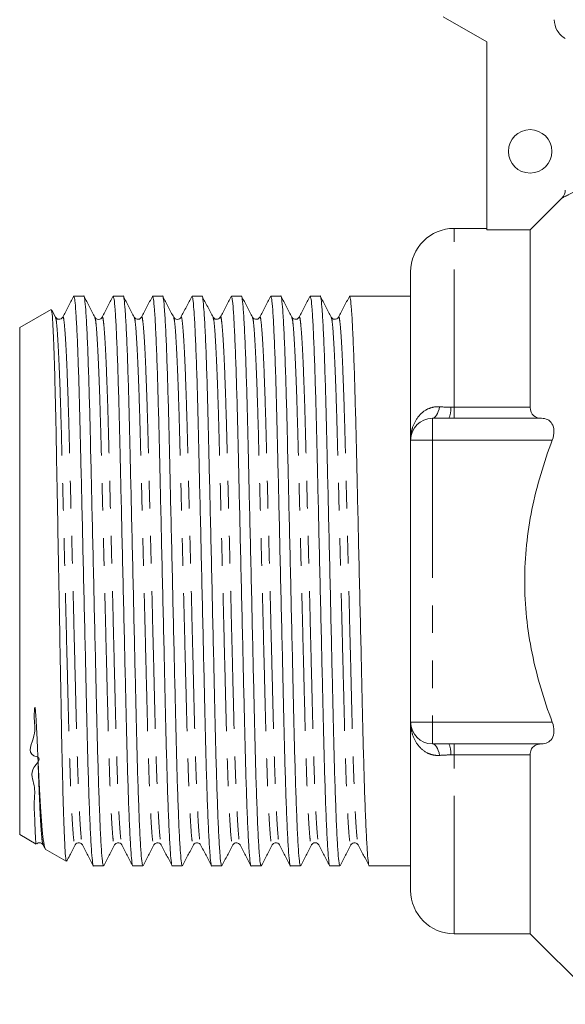
# Model space of a CAD drawing. Units: millimetres. Extents: x 139 to 268, y 91 to 260.
# Drawn here: x 205 to 230, y 179 to 224 of the extents above; entities that cross this region are included whole.
import ezdxf

# ---------------------------------------------------------------- set-up
doc = ezdxf.new("R2010")
doc.units = ezdxf.units.MM
doc.linetypes.add('PHANTOM', pattern=[12.7, 6.35, -1.27, 1.27, -1.27, 1.27, -1.27])

msp = doc.modelspace()

# ---------------------------------------------------------------- linework, layer by layer
at = {"color": 7, "linetype": 'Continuous', "lineweight": 15}
for p, q in [((224.109, 224.59), (226.109, 223.435)), ((226.109, 223.435), (226.109, 214.77)), ((226.109, 214.84), (224.609, 214.84)), ((228.109, 214.77), (226.109, 214.77)), ((228.109, 206.597), (228.109, 214.77)), ((222.609, 205.09), (222.609, 212.84)), ((207.109, 211.715), (207.091, 211.704)), ((207.096, 211.696), (207.109, 211.707)), ((207.561, 211.715), (207.109, 211.715)), ((207.109, 211.715), (207.109, 211.707)), ((209.375, 211.715), (208.914, 211.715)), ((211.189, 211.715), (210.728, 211.715)), ((213.003, 211.715), (212.542, 211.715)), ((214.817, 211.715), (214.356, 211.715)), ((216.631, 211.715), (216.17, 211.715)), ((218.445, 211.715), (217.984, 211.715)), ((220.259, 211.715), (219.798, 211.715)), ((221.612, 211.715), (220.935, 211.715)), ((222.609, 211.715), (221.612, 211.715)), ((206.057, 211.107), (204.609, 210.271)), ((206.257, 210.744), (206.086, 211.073)), ((208.07, 210.721), (208.072, 210.716)), ((209.884, 210.721), (209.886, 210.716)), ((215.326, 210.721), (215.328, 210.716)), ((204.609, 210.271), (204.609, 186.908)), ((223.609, 206.09), (224.376, 206.09)), ((228.635, 206.09), (224.609, 206.09)), ((222.609, 192.09), (222.609, 205.09)), ((222.609, 184.34), (222.609, 192.09)), ((224.376, 191.09), (223.609, 191.09)), ((224.609, 191.09), (228.635, 191.09)), ((228.109, 182.34), (228.109, 190.583)), ((204.609, 186.908), (205.361, 186.474)), ((218.047, 186.458), (218.049, 186.464)), ((219.861, 186.459), (219.863, 186.464)), ((205.683, 186.435), (205.768, 186.271)), ((205.78, 186.232), (206.741, 185.678)), ((208.007, 185.465), (208.468, 185.465)), ((209.821, 185.465), (210.282, 185.465)), ((211.635, 185.465), (212.096, 185.465)), ((213.449, 185.465), (213.91, 185.465)), ((215.263, 185.465), (215.724, 185.465)), ((217.077, 185.465), (217.538, 185.465)), ((218.891, 185.465), (219.352, 185.465)), ((220.705, 185.465), (222.609, 185.465)), ((224.609, 182.34), (228.109, 182.34)), ((228.109, 182.34), (231.359, 179.09))]:
    msp.add_line(p, q, dxfattribs=at)
at = {"color": 8, "linetype": 'PHANTOM', "lineweight": 0}
for p, q in [((224.609, 206.597), (224.609, 214.84)), ((224.609, 206.09), (224.609, 206.597)), ((224.609, 206.597), (228.109, 206.597)), ((223.609, 206.09), (223.609, 205.09)), ((222.609, 205.09), (223.609, 205.09)), ((229.129, 205.09), (223.609, 205.09)), ((223.609, 205.09), (223.609, 192.09)), ((222.609, 192.09), (223.609, 192.09)), ((223.609, 191.09), (223.609, 192.09)), ((223.609, 192.09), (229.129, 192.09)), ((224.609, 190.583), (224.609, 191.09)), ((228.109, 190.583), (224.609, 190.583)), ((224.609, 182.34), (224.609, 190.583))]:
    msp.add_line(p, q, dxfattribs=at)
at = {"color": 8, "linetype": 'PHANTOM', "lineweight": 0, "flags": 128}
for points in [[(223.609, 206.09), (223.66, 206.099), (223.71, 206.126), (223.758, 206.171), (223.804, 206.233), (223.846, 206.31), (223.883, 206.402), (223.916, 206.506), (223.943, 206.621)], [(223.943, 190.559), (223.916, 190.674), (223.883, 190.778), (223.846, 190.87), (223.804, 190.947), (223.758, 191.009), (223.71, 191.053), (223.66, 191.081), (223.609, 191.09)]]:
    msp.add_lwpolyline(points, dxfattribs=at)
at = {"color": 7, "linetype": 'Continuous', "lineweight": 15}
msp.add_circle((228.109, 218.39), 1, dxfattribs=at)
for centre, radius, start, end in [((224.609, 212.84), 2, 90, 180), ((223.609, 205.09), 1, 90, 180), ((223.609, 192.09), 1, 180, 270), ((224.609, 184.34), 2, 180, 270)]:
    msp.add_arc(centre, radius, start, end, dxfattribs=at)
at = {"color": 8, "linetype": 'PHANTOM', "lineweight": 0}
for centre, start, end in [((223.301, 206.514), 338.4623, 4.1702), ((223.301, 190.665), 355.8298, 21.5377)]:
    msp.add_arc(centre, 1.156, start, end, dxfattribs=at)
at = {"color": 7, "linetype": 'Continuous', "lineweight": 15}
msp.add_ellipse((220.935, 198.59), major_axis=(548.195, 0), ratio=0.023942, start_param=1.570796, end_param=1.57203, dxfattribs=at)
for points, knots in [([(229.729, 223.59), (229.575, 223.677), (229.448, 223.803), (229.27, 224.107), (229.223, 224.282), (229.223, 224.456)], [0, 0, 0, 0, 0.5, 0.5, 1, 1, 1, 1]), ([(207.09, 211.705), (207.006, 211.545), (206.84, 211.225), (206.673, 210.905), (206.59, 210.745)], [0, 0, 0, 0, 0.50002, 1, 1, 1, 1]), ([(207.109, 211.707), (207.123, 211.657), (207.15, 211.556), (207.194, 211.039), (207.239, 210.25), (207.286, 209.183), (207.331, 207.863), (207.375, 206.327), (207.415, 204.599), (207.458, 202.72), (207.505, 200.703), (207.553, 198.606), (207.602, 196.509), (207.648, 194.491), (207.691, 192.61), (207.731, 190.879), (207.776, 189.315), (207.823, 187.95), (207.872, 186.848), (207.92, 186.04), (207.965, 185.595), (207.993, 185.415), (208.007, 185.466), (208.007, 185.466)], [0, 0, 0, 0, 0.047151, 0.095517, 0.144585, 0.193795, 0.242577, 0.292785, 0.341588, 0.391313, 0.442299, 0.493941, 0.545583, 0.596569, 0.646294, 0.695097, 0.745305, 0.79658, 0.848296, 0.899791, 0.95042, 0.999604, 1, 1, 1, 1]), ([(208.468, 185.466), (208.454, 185.495), (208.426, 185.553), (208.381, 186.041), (208.333, 186.831), (208.285, 187.932), (208.237, 189.291), (208.193, 190.853), (208.153, 192.581), (208.109, 194.46), (208.063, 196.477), (208.015, 198.574), (207.966, 200.67), (207.92, 202.689), (207.876, 204.57), (207.836, 206.301), (207.792, 207.865), (207.745, 209.23), (207.696, 210.331), (207.648, 211.14), (207.602, 211.585), (207.575, 211.765), (207.561, 211.714), (207.561, 211.714)], [0, 0, 0, 0, 0.04824, 0.098303, 0.149221, 0.200358, 0.251059, 0.300705, 0.348961, 0.398129, 0.448544, 0.499608, 0.550672, 0.601087, 0.650255, 0.698511, 0.748157, 0.798858, 0.849995, 0.900913, 0.950976, 0.999608, 1, 1, 1, 1]), ([(208.071, 210.744), (207.988, 210.904), (207.821, 211.224), (207.655, 211.544), (207.571, 211.704)], [0, 0, 0, 0, 0.499979, 1, 1, 1, 1]), ([(208.904, 211.705), (208.82, 211.545), (208.654, 211.225), (208.487, 210.905), (208.404, 210.745)], [0, 0, 0, 0, 0.500021, 1, 1, 1, 1]), ([(208.914, 211.714), (208.928, 211.685), (208.955, 211.627), (209.001, 211.139), (209.049, 210.349), (209.097, 209.248), (209.144, 207.888), (209.189, 206.327), (209.229, 204.599), (209.272, 202.72), (209.319, 200.703), (209.367, 198.606), (209.416, 196.509), (209.462, 194.491), (209.505, 192.61), (209.545, 190.879), (209.59, 189.315), (209.637, 187.95), (209.686, 186.848), (209.734, 186.04), (209.779, 185.595), (209.807, 185.415), (209.821, 185.466), (209.821, 185.466)], [0, 0, 0, 0, 0.04824, 0.098303, 0.149221, 0.200358, 0.251059, 0.300705, 0.348961, 0.398129, 0.448544, 0.499608, 0.550672, 0.601087, 0.650255, 0.698511, 0.748157, 0.798858, 0.849995, 0.900913, 0.950976, 0.999608, 1, 1, 1, 1]), ([(210.282, 185.466), (210.268, 185.495), (210.24, 185.553), (210.195, 186.041), (210.147, 186.831), (210.099, 187.932), (210.051, 189.291), (210.007, 190.853), (209.967, 192.581), (209.923, 194.46), (209.877, 196.477), (209.829, 198.574), (209.78, 200.67), (209.734, 202.689), (209.69, 204.57), (209.65, 206.301), (209.606, 207.865), (209.559, 209.23), (209.51, 210.331), (209.462, 211.14), (209.416, 211.585), (209.389, 211.765), (209.375, 211.714), (209.375, 211.714)], [0, 0, 0, 0, 0.04824, 0.098303, 0.149221, 0.200358, 0.251059, 0.300705, 0.348961, 0.398129, 0.448544, 0.499608, 0.550672, 0.601087, 0.650255, 0.698511, 0.748157, 0.798858, 0.849995, 0.900913, 0.950976, 0.999608, 1, 1, 1, 1]), ([(209.885, 210.744), (209.802, 210.904), (209.635, 211.224), (209.469, 211.544), (209.385, 211.704)], [0, 0, 0, 0, 0.499979, 1, 1, 1, 1]), ([(210.718, 211.705), (210.634, 211.545), (210.468, 211.225), (210.301, 210.905), (210.218, 210.745)], [0, 0, 0, 0, 0.50002, 1, 1, 1, 1]), ([(210.728, 211.714), (210.742, 211.685), (210.769, 211.627), (210.815, 211.139), (210.863, 210.349), (210.911, 209.248), (210.958, 207.888), (211.003, 206.327), (211.043, 204.599), (211.086, 202.72), (211.133, 200.703), (211.181, 198.606), (211.23, 196.509), (211.276, 194.491), (211.319, 192.61), (211.359, 190.879), (211.404, 189.315), (211.451, 187.95), (211.5, 186.848), (211.548, 186.04), (211.593, 185.595), (211.621, 185.415), (211.635, 185.466), (211.635, 185.466)], [0, 0, 0, 0, 0.04824, 0.098303, 0.149221, 0.200358, 0.251059, 0.300705, 0.348961, 0.398129, 0.448544, 0.499608, 0.550672, 0.601087, 0.650255, 0.698511, 0.748157, 0.798858, 0.849995, 0.900913, 0.950976, 0.999608, 1, 1, 1, 1]), ([(212.096, 185.466), (212.082, 185.495), (212.054, 185.553), (212.009, 186.041), (211.961, 186.831), (211.913, 187.932), (211.865, 189.291), (211.821, 190.853), (211.781, 192.581), (211.737, 194.46), (211.691, 196.477), (211.643, 198.574), (211.594, 200.67), (211.548, 202.689), (211.504, 204.57), (211.464, 206.301), (211.42, 207.865), (211.373, 209.23), (211.324, 210.331), (211.276, 211.14), (211.23, 211.585), (211.203, 211.765), (211.189, 211.714), (211.189, 211.714)], [0, 0, 0, 0, 0.04824, 0.098303, 0.149221, 0.200358, 0.251059, 0.300705, 0.348961, 0.398129, 0.448544, 0.499608, 0.550672, 0.601087, 0.650255, 0.698511, 0.748157, 0.798858, 0.849995, 0.900913, 0.950976, 0.999608, 1, 1, 1, 1]), ([(211.7, 210.744), (211.616, 210.904), (211.449, 211.224), (211.283, 211.544), (211.199, 211.704)], [0, 0, 0, 0, 0.499979, 1, 1, 1, 1]), ([(212.532, 211.705), (212.448, 211.545), (212.282, 211.225), (212.115, 210.905), (212.032, 210.745)], [0, 0, 0, 0, 0.500021, 1, 1, 1, 1]), ([(212.542, 211.714), (212.556, 211.685), (212.583, 211.627), (212.629, 211.139), (212.677, 210.349), (212.725, 209.248), (212.772, 207.888), (212.817, 206.327), (212.857, 204.599), (212.9, 202.72), (212.947, 200.703), (212.995, 198.606), (213.044, 196.509), (213.09, 194.491), (213.133, 192.61), (213.173, 190.879), (213.218, 189.315), (213.265, 187.95), (213.314, 186.848), (213.362, 186.04), (213.407, 185.595), (213.435, 185.415), (213.449, 185.466), (213.449, 185.466)], [0, 0, 0, 0, 0.04824, 0.098303, 0.149221, 0.200358, 0.251059, 0.300705, 0.348961, 0.398129, 0.448544, 0.499608, 0.550672, 0.601087, 0.650255, 0.698511, 0.748157, 0.798858, 0.849995, 0.900913, 0.950976, 0.999608, 1, 1, 1, 1]), ([(213.91, 185.466), (213.896, 185.495), (213.868, 185.553), (213.823, 186.041), (213.775, 186.831), (213.727, 187.932), (213.679, 189.291), (213.635, 190.853), (213.595, 192.581), (213.551, 194.46), (213.505, 196.477), (213.457, 198.574), (213.408, 200.67), (213.362, 202.689), (213.318, 204.57), (213.278, 206.301), (213.234, 207.865), (213.187, 209.23), (213.138, 210.331), (213.09, 211.14), (213.044, 211.585), (213.017, 211.765), (213.003, 211.714), (213.003, 211.714)], [0, 0, 0, 0, 0.04824, 0.098303, 0.149221, 0.200358, 0.251059, 0.300705, 0.348961, 0.398129, 0.448544, 0.499608, 0.550672, 0.601087, 0.650255, 0.698511, 0.748157, 0.798858, 0.849995, 0.900913, 0.950976, 0.999608, 1, 1, 1, 1]), ([(213.513, 210.744), (213.43, 210.904), (213.263, 211.224), (213.097, 211.544), (213.013, 211.704)], [0, 0, 0, 0, 0.499979, 1, 1, 1, 1]), ([(214.346, 211.705), (214.262, 211.545), (214.096, 211.225), (213.929, 210.905), (213.846, 210.745)], [0, 0, 0, 0, 0.500021, 1, 1, 1, 1]), ([(214.356, 211.714), (214.37, 211.685), (214.397, 211.627), (214.443, 211.139), (214.491, 210.349), (214.539, 209.248), (214.586, 207.888), (214.631, 206.327), (214.671, 204.599), (214.714, 202.72), (214.761, 200.703), (214.809, 198.606), (214.858, 196.509), (214.904, 194.491), (214.947, 192.61), (214.987, 190.879), (215.032, 189.315), (215.079, 187.95), (215.128, 186.848), (215.176, 186.04), (215.221, 185.595), (215.249, 185.415), (215.263, 185.466), (215.263, 185.466)], [0, 0, 0, 0, 0.04824, 0.098303, 0.149221, 0.200358, 0.251059, 0.300705, 0.348961, 0.398129, 0.448544, 0.499608, 0.550672, 0.601087, 0.650255, 0.698511, 0.748157, 0.798858, 0.849995, 0.900913, 0.950976, 0.999608, 1, 1, 1, 1]), ([(215.724, 185.466), (215.71, 185.495), (215.682, 185.553), (215.637, 186.041), (215.589, 186.831), (215.541, 187.932), (215.493, 189.291), (215.449, 190.853), (215.409, 192.581), (215.365, 194.46), (215.319, 196.477), (215.271, 198.574), (215.222, 200.67), (215.176, 202.689), (215.132, 204.57), (215.092, 206.301), (215.048, 207.865), (215.001, 209.23), (214.952, 210.331), (214.904, 211.14), (214.858, 211.585), (214.831, 211.765), (214.817, 211.714), (214.817, 211.714)], [0, 0, 0, 0, 0.04824, 0.098303, 0.149221, 0.200358, 0.251059, 0.300705, 0.348961, 0.398129, 0.448544, 0.499608, 0.550672, 0.601087, 0.650255, 0.698511, 0.748157, 0.798858, 0.849995, 0.900913, 0.950976, 0.999608, 1, 1, 1, 1]), ([(215.327, 210.745), (215.244, 210.905), (215.077, 211.224), (214.911, 211.544), (214.827, 211.704)], [0, 0, 0, 0, 0.499979, 1, 1, 1, 1]), ([(216.16, 211.705), (216.076, 211.545), (215.91, 211.225), (215.743, 210.905), (215.66, 210.745)], [0, 0, 0, 0, 0.500021, 1, 1, 1, 1]), ([(216.17, 211.714), (216.184, 211.685), (216.211, 211.627), (216.257, 211.139), (216.305, 210.349), (216.353, 209.248), (216.4, 207.888), (216.445, 206.327), (216.485, 204.599), (216.528, 202.72), (216.575, 200.703), (216.623, 198.606), (216.672, 196.509), (216.718, 194.491), (216.761, 192.61), (216.801, 190.879), (216.846, 189.315), (216.893, 187.95), (216.942, 186.848), (216.99, 186.04), (217.035, 185.595), (217.063, 185.415), (217.077, 185.466), (217.077, 185.466)], [0, 0, 0, 0, 0.04824, 0.098303, 0.149221, 0.200358, 0.251059, 0.300705, 0.348961, 0.398129, 0.448544, 0.499608, 0.550672, 0.601087, 0.650255, 0.698511, 0.748157, 0.798858, 0.849995, 0.900913, 0.950976, 0.999608, 1, 1, 1, 1]), ([(217.538, 185.466), (217.524, 185.495), (217.496, 185.553), (217.451, 186.041), (217.403, 186.831), (217.355, 187.932), (217.307, 189.291), (217.263, 190.853), (217.223, 192.581), (217.179, 194.46), (217.133, 196.477), (217.085, 198.574), (217.036, 200.67), (216.99, 202.689), (216.946, 204.57), (216.906, 206.301), (216.862, 207.865), (216.815, 209.23), (216.766, 210.331), (216.718, 211.14), (216.672, 211.585), (216.645, 211.765), (216.631, 211.714), (216.631, 211.714)], [0, 0, 0, 0, 0.04824, 0.098303, 0.149221, 0.200358, 0.251059, 0.300705, 0.348961, 0.398129, 0.448544, 0.499608, 0.550672, 0.601087, 0.650255, 0.698511, 0.748157, 0.798858, 0.849995, 0.900913, 0.950976, 0.999608, 1, 1, 1, 1]), ([(217.141, 210.745), (217.058, 210.905), (216.891, 211.225), (216.725, 211.545), (216.641, 211.705)], [0, 0, 0, 0, 0.4999802, 1, 1, 1, 1]), ([(217.974, 211.705), (217.89, 211.545), (217.724, 211.225), (217.557, 210.905), (217.474, 210.745)], [0, 0, 0, 0, 0.500021, 1, 1, 1, 1]), ([(217.984, 211.714), (217.998, 211.685), (218.025, 211.627), (218.071, 211.139), (218.119, 210.349), (218.167, 209.248), (218.214, 207.888), (218.259, 206.327), (218.299, 204.599), (218.342, 202.72), (218.389, 200.703), (218.437, 198.606), (218.486, 196.509), (218.532, 194.491), (218.575, 192.61), (218.615, 190.879), (218.66, 189.315), (218.707, 187.95), (218.756, 186.848), (218.804, 186.04), (218.849, 185.595), (218.877, 185.415), (218.891, 185.466), (218.891, 185.466)], [0, 0, 0, 0, 0.04824, 0.098303, 0.149221, 0.200358, 0.251059, 0.300705, 0.348961, 0.398129, 0.448544, 0.499608, 0.550672, 0.601087, 0.650255, 0.698511, 0.748157, 0.798858, 0.849995, 0.900913, 0.950976, 0.999608, 1, 1, 1, 1]), ([(219.352, 185.466), (219.338, 185.495), (219.31, 185.553), (219.265, 186.041), (219.217, 186.831), (219.169, 187.932), (219.121, 189.291), (219.077, 190.853), (219.037, 192.581), (218.993, 194.46), (218.947, 196.477), (218.899, 198.574), (218.85, 200.67), (218.804, 202.689), (218.76, 204.57), (218.72, 206.301), (218.676, 207.865), (218.629, 209.23), (218.58, 210.331), (218.532, 211.14), (218.486, 211.585), (218.459, 211.765), (218.445, 211.714), (218.445, 211.714)], [0, 0, 0, 0, 0.04824, 0.098303, 0.149221, 0.200358, 0.251059, 0.300705, 0.348961, 0.398129, 0.448544, 0.499608, 0.550672, 0.601087, 0.650255, 0.698511, 0.748157, 0.798858, 0.849995, 0.900913, 0.950976, 0.999608, 1, 1, 1, 1]), ([(218.955, 210.745), (218.872, 210.905), (218.705, 211.225), (218.538, 211.545), (218.455, 211.705)], [0, 0, 0, 0, 0.49998, 1, 1, 1, 1]), ([(219.788, 211.705), (219.704, 211.545), (219.538, 211.225), (219.371, 210.905), (219.288, 210.745)], [0, 0, 0, 0, 0.500021, 1, 1, 1, 1]), ([(219.798, 211.714), (219.812, 211.685), (219.839, 211.627), (219.885, 211.139), (219.933, 210.349), (219.981, 209.248), (220.028, 207.888), (220.073, 206.327), (220.113, 204.599), (220.156, 202.72), (220.203, 200.703), (220.251, 198.606), (220.3, 196.509), (220.346, 194.491), (220.389, 192.61), (220.429, 190.879), (220.474, 189.315), (220.521, 187.95), (220.57, 186.848), (220.618, 186.04), (220.663, 185.595), (220.691, 185.415), (220.705, 185.466), (220.705, 185.466)], [0, 0, 0, 0, 0.04824, 0.098303, 0.149221, 0.200358, 0.251059, 0.300705, 0.348961, 0.398129, 0.448544, 0.499608, 0.550672, 0.601087, 0.650255, 0.698511, 0.748157, 0.798858, 0.849995, 0.900913, 0.950976, 0.999608, 1, 1, 1, 1]), ([(206.759, 185.709), (206.752, 185.711), (206.733, 185.716), (206.7, 186.143), (206.661, 186.932), (206.621, 188.054), (206.582, 189.48), (206.545, 191.149), (206.511, 193.044), (206.474, 195.073), (206.435, 197.213), (206.396, 199.361), (206.357, 201.5), (206.319, 203.532), (206.285, 205.439), (206.249, 207.125), (206.21, 208.573), (206.171, 209.719), (206.132, 210.546), (206.095, 211.042), (206.072, 211.08), (206.062, 211.098)], [0, 0, 0, 0, 0.034542, 0.090185, 0.143772, 0.198919, 0.252408, 0.307449, 0.360938, 0.416003, 0.469085, 0.523715, 0.576647, 0.631113, 0.684043, 0.738529, 0.791106, 0.84522, 0.897593, 0.951484, 1, 1, 1, 1]), ([(206.59, 210.745), (206.568, 210.716), (206.527, 210.66), (206.351, 210.634), (206.293, 210.702), (206.257, 210.745)], [0, 0, 0, 0, 0.279696, 0.543142, 1, 1, 1, 1]), ([(208.404, 210.745), (208.387, 210.722), (208.353, 210.673), (208.237, 210.636), (208.121, 210.673), (208.088, 210.721), (208.071, 210.745)], [0, 0, 0, 0, 0.247952, 0.499981, 0.752029, 1, 1, 1, 1]), ([(210.218, 210.745), (210.181, 210.702), (210.125, 210.634), (209.948, 210.659), (209.906, 210.716), (209.885, 210.745)], [0, 0, 0, 0, 0.458051, 0.721243, 1, 1, 1, 1]), ([(212.032, 210.745), (212.015, 210.721), (211.982, 210.672), (211.817, 210.625), (211.746, 210.697), (211.699, 210.745)], [0, 0, 0, 0, 0.251729, 0.50544, 1, 1, 1, 1]), ([(213.846, 210.745), (213.824, 210.716), (213.783, 210.659), (213.606, 210.634), (213.549, 210.702), (213.513, 210.745)], [0, 0, 0, 0, 0.278757, 0.541954, 1, 1, 1, 1]), ([(215.66, 210.745), (215.623, 210.702), (215.566, 210.634), (215.39, 210.659), (215.348, 210.716), (215.327, 210.745)], [0, 0, 0, 0, 0.457613, 0.720947, 1, 1, 1, 1]), ([(217.474, 210.745), (217.437, 210.702), (217.38, 210.634), (217.204, 210.66), (217.162, 210.716), (217.141, 210.745)], [0, 0, 0, 0, 0.456706, 0.720188, 1, 1, 1, 1]), ([(219.288, 210.745), (219.266, 210.716), (219.225, 210.659), (219.048, 210.634), (218.991, 210.702), (218.955, 210.745)], [0, 0, 0, 0, 0.279025, 0.542273, 1, 1, 1, 1]), ([(228.109, 206.597), (228.109, 206.421), (228.178, 206.286), (228.375, 206.124), (228.501, 206.091), (228.635, 206.09)], [0, 0, 0, 0, 0.5, 0.5, 1, 1, 1, 1]), ([(228.635, 206.09), (228.731, 206.089), (228.822, 206.072), (228.988, 205.992), (229.062, 205.93), (229.171, 205.752), (229.205, 205.635), (229.209, 205.373), (229.181, 205.227), (229.129, 205.09)], [0, 0, 0, 0, 0.25, 0.25, 0.5, 0.5, 0.75, 0.75, 1, 1, 1, 1]), ([(229.129, 192.09), (228.737, 193.131), (228.419, 194.19), (228.09, 195.814), (228.005, 196.36), (227.889, 197.467), (227.859, 198.031), (227.859, 199.708), (227.977, 200.807), (228.305, 202.431), (228.44, 202.968), (228.753, 204.036), (228.933, 204.568), (229.129, 205.09)], [0, 0, 0, 0, 0.25, 0.25, 0.375, 0.375, 0.5, 0.5, 0.75, 0.75, 0.875, 0.875, 1, 1, 1, 1]), ([(205.371, 186.492), (205.369, 186.487), (205.358, 186.466), (205.342, 186.647), (205.317, 187.033), (205.308, 187.636), (205.253, 188.363), (205.354, 189.161), (204.998, 189.882), (205.688, 190.423), (204.892, 190.627), (205.413, 191.492), (205.26, 192.138), (205.284, 192.567), (205.292, 192.686), (205.297, 192.729), (205.3, 192.749), (205.302, 192.758), (205.303, 192.761), (205.305, 192.764), (205.306, 192.766), (205.307, 192.767), (205.308, 192.768), (205.308, 192.768), (205.309, 192.767), (205.31, 192.767), (205.311, 192.765), (205.315, 192.757), (205.323, 192.723), (205.339, 192.59), (205.375, 192.068), (205.41, 191.317), (205.437, 190.718), (205.449, 190.469)], [0, 0, 0, 0, 0.033044, 0.13378, 0.234515, 0.335249, 0.435983, 0.512724, 0.590244, 0.639384, 0.652891, 0.72656, 0.796553, 0.814499, 0.820235, 0.822911, 0.82423, 0.824675, 0.824983, 0.825195, 0.82539, 0.825496, 0.825568, 0.825619, 0.825671, 0.825729, 0.825826, 0.826121, 0.827463, 0.832787, 0.854047, 0.939196, 1, 1, 1, 1]), ([(229.129, 192.09), (229.181, 191.953), (229.209, 191.809), (229.205, 191.546), (229.171, 191.428), (229.063, 191.251), (228.989, 191.188), (228.824, 191.109), (228.731, 191.09), (228.635, 191.09)], [0, 0, 0, 0, 0.25, 0.25, 0.5, 0.5, 0.75, 0.75, 1, 1, 1, 1]), ([(228.635, 191.09), (228.568, 191.089), (228.504, 191.081), (228.384, 191.044), (228.327, 191.016), (228.228, 190.935), (228.185, 190.881), (228.126, 190.75), (228.109, 190.671), (228.109, 190.583)], [0, 0, 0, 0, 0.25, 0.25, 0.5, 0.5, 0.75, 0.75, 1, 1, 1, 1]), ([(205.449, 190.469), (205.469, 190.04), (205.509, 189.172), (205.572, 188.116), (205.635, 187.257), (205.7, 186.626), (205.755, 186.264), (205.787, 186.265), (205.799, 186.265)], [0, 0, 0, 0, 0.171101, 0.345876, 0.516977, 0.691752, 0.889317, 1, 1, 1, 1]), ([(205.393, 186.481), (205.398, 186.488), (205.423, 186.518), (205.518, 186.543), (205.632, 186.507), (205.666, 186.458), (205.683, 186.434)], [0, 0, 0, 0, 0.088599, 0.394068, 0.699526, 1, 1, 1, 1]), ([(207.164, 186.434), (207.185, 186.464), (207.227, 186.52), (207.404, 186.546), (207.46, 186.478), (207.497, 186.435)], [0, 0, 0, 0, 0.278854, 0.542058, 1, 1, 1, 1]), ([(208.978, 186.435), (209.015, 186.478), (209.074, 186.547), (209.25, 186.519), (209.29, 186.463), (209.311, 186.435)], [0, 0, 0, 0, 0.4603, 0.722857, 1, 1, 1, 1]), ([(210.792, 186.435), (210.828, 186.478), (210.885, 186.546), (211.062, 186.52), (211.103, 186.464), (211.125, 186.434)], [0, 0, 0, 0, 0.4578893, 0.7211416, 1, 1, 1, 1]), ([(212.606, 186.434), (212.627, 186.464), (212.669, 186.52), (212.846, 186.546), (212.902, 186.478), (212.939, 186.435)], [0, 0, 0, 0, 0.2788185, 0.5420521, 1, 1, 1, 1]), ([(214.42, 186.435), (214.44, 186.462), (214.479, 186.516), (214.652, 186.549), (214.713, 186.479), (214.753, 186.435)], [0, 0, 0, 0, 0.271123, 0.531605, 1, 1, 1, 1]), ([(216.234, 186.435), (216.27, 186.478), (216.327, 186.546), (216.504, 186.52), (216.545, 186.464), (216.567, 186.434)], [0, 0, 0, 0, 0.457985, 0.721182, 1, 1, 1, 1]), ([(218.048, 186.434), (218.065, 186.458), (218.098, 186.506), (218.214, 186.544), (218.33, 186.506), (218.364, 186.458), (218.381, 186.434)], [0, 0, 0, 0, 0.247942, 0.499988, 0.752047, 1, 1, 1, 1]), ([(219.862, 186.435), (219.883, 186.464), (219.925, 186.52), (220.101, 186.546), (220.158, 186.478), (220.195, 186.435)], [0, 0, 0, 0, 0.279363, 0.542708, 1, 1, 1, 1]), ([(206.775, 185.688), (206.821, 185.777), (206.951, 186.026), (207.081, 186.275), (207.164, 186.434)], [0, 0, 0, 0, 0.357281, 1, 1, 1, 1]), ([(207.497, 186.435), (207.58, 186.275), (207.747, 185.955), (207.913, 185.635), (207.997, 185.475)], [0, 0, 0, 0, 0.499979, 1, 1, 1, 1]), ([(208.478, 185.474), (208.561, 185.634), (208.728, 185.954), (208.894, 186.274), (208.978, 186.434)], [0, 0, 0, 0, 0.5000191, 1, 1, 1, 1]), ([(209.311, 186.435), (209.394, 186.275), (209.561, 185.955), (209.727, 185.635), (209.811, 185.475)], [0, 0, 0, 0, 0.499979, 1, 1, 1, 1]), ([(210.292, 185.474), (210.375, 185.634), (210.542, 185.954), (210.709, 186.274), (210.792, 186.434)], [0, 0, 0, 0, 0.50002, 1, 1, 1, 1]), ([(211.125, 186.435), (211.208, 186.275), (211.375, 185.955), (211.541, 185.635), (211.625, 185.475)], [0, 0, 0, 0, 0.499979, 1, 1, 1, 1]), ([(212.106, 185.475), (212.189, 185.635), (212.356, 185.955), (212.523, 186.274), (212.606, 186.434)], [0, 0, 0, 0, 0.50002, 1, 1, 1, 1]), ([(212.939, 186.435), (213.022, 186.275), (213.189, 185.955), (213.355, 185.635), (213.439, 185.475)], [0, 0, 0, 0, 0.49998, 1, 1, 1, 1]), ([(213.92, 185.475), (214.003, 185.635), (214.17, 185.955), (214.337, 186.275), (214.42, 186.435)], [0, 0, 0, 0, 0.500021, 1, 1, 1, 1]), ([(214.753, 186.435), (214.836, 186.275), (215.003, 185.955), (215.169, 185.635), (215.253, 185.475)], [0, 0, 0, 0, 0.49998, 1, 1, 1, 1]), ([(215.734, 185.475), (215.818, 185.635), (215.984, 185.955), (216.151, 186.275), (216.234, 186.435)], [0, 0, 0, 0, 0.50002, 1, 1, 1, 1]), ([(216.567, 186.435), (216.65, 186.275), (216.817, 185.955), (216.983, 185.635), (217.067, 185.475)], [0, 0, 0, 0, 0.499979, 1, 1, 1, 1]), ([(217.548, 185.476), (217.632, 185.636), (217.798, 185.955), (217.965, 186.275), (218.048, 186.435)], [0, 0, 0, 0, 0.50002, 1, 1, 1, 1]), ([(218.381, 186.435), (218.464, 186.275), (218.631, 185.955), (218.797, 185.635), (218.881, 185.475)], [0, 0, 0, 0, 0.49998, 1, 1, 1, 1]), ([(219.362, 185.476), (219.446, 185.636), (219.612, 185.955), (219.779, 186.275), (219.862, 186.435)], [0, 0, 0, 0, 0.500022, 1, 1, 1, 1]), ([(220.195, 186.435), (220.278, 186.275), (220.445, 185.955), (220.611, 185.635), (220.695, 185.475)], [0, 0, 0, 0, 0.49998, 1, 1, 1, 1])]:
    msp.add_open_spline(points, degree=3, knots=knots, dxfattribs=at)
at = {"color": 8, "linetype": 'PHANTOM', "lineweight": 0}
for points, knots in [([(230.47, 216.699), (230.256, 216.581), (230.072, 216.487), (229.773, 216.338), (229.658, 216.284), (229.581, 216.248)], [0, 0, 0, 0, 0.5, 0.5, 1, 1, 1, 1]), ([(206.258, 210.716), (206.268, 210.694), (206.292, 210.64), (206.333, 210.213), (206.381, 209.482), (206.43, 208.458), (206.477, 207.195), (206.521, 205.746), (206.561, 204.143), (206.605, 202.4), (206.651, 200.529), (206.7, 198.586), (206.748, 196.642), (206.794, 194.772), (206.838, 193.029), (206.878, 191.427), (206.922, 189.978), (206.97, 188.716), (207.018, 187.697), (207.066, 186.953), (207.112, 186.533), (207.143, 186.375), (207.161, 186.447), (207.164, 186.462)], [0, 0, 0, 0, 0.034938, 0.085024, 0.135965, 0.187126, 0.237851, 0.287519, 0.335798, 0.384987, 0.435426, 0.486513, 0.537601, 0.588039, 0.637229, 0.685508, 0.735176, 0.785901, 0.837061, 0.888003, 0.938089, 0.986743, 1, 1, 1, 1]), ([(206.589, 210.717), (206.593, 210.732), (206.611, 210.804), (206.642, 210.646), (206.688, 210.226), (206.736, 209.483), (206.784, 208.464), (206.831, 207.201), (206.876, 205.753), (206.916, 204.15), (206.959, 202.408), (207.006, 200.538), (207.054, 198.594), (207.103, 196.651), (207.149, 194.78), (207.192, 193.037), (207.232, 191.434), (207.277, 189.984), (207.324, 188.722), (207.373, 187.698), (207.421, 186.966), (207.462, 186.539), (207.486, 186.485), (207.496, 186.463)], [0, 0, 0, 0, 0.013302, 0.061934, 0.111997, 0.162915, 0.214052, 0.264753, 0.314399, 0.362655, 0.411823, 0.462238, 0.513302, 0.564366, 0.614782, 0.663949, 0.712206, 0.761851, 0.812553, 0.863689, 0.914608, 0.96467, 1, 1, 1, 1]), ([(208.072, 210.716), (208.082, 210.694), (208.106, 210.64), (208.147, 210.213), (208.195, 209.482), (208.244, 208.458), (208.291, 207.195), (208.335, 205.746), (208.375, 204.143), (208.419, 202.4), (208.465, 200.529), (208.514, 198.586), (208.562, 196.642), (208.608, 194.772), (208.652, 193.029), (208.692, 191.427), (208.736, 189.978), (208.784, 188.716), (208.832, 187.697), (208.88, 186.953), (208.926, 186.533), (208.957, 186.375), (208.974, 186.447), (208.978, 186.462)], [0, 0, 0, 0, 0.034956, 0.085057, 0.136015, 0.187191, 0.237932, 0.287616, 0.33591, 0.385115, 0.43557, 0.486673, 0.537776, 0.588231, 0.637436, 0.68573, 0.735414, 0.786155, 0.837331, 0.888289, 0.93839, 0.987059, 1, 1, 1, 1]), ([(208.403, 210.717), (208.407, 210.732), (208.425, 210.804), (208.456, 210.646), (208.502, 210.226), (208.55, 209.483), (208.598, 208.464), (208.645, 207.201), (208.69, 205.753), (208.73, 204.15), (208.773, 202.408), (208.82, 200.538), (208.868, 198.594), (208.917, 196.651), (208.963, 194.78), (209.006, 193.037), (209.046, 191.434), (209.091, 189.984), (209.138, 188.722), (209.187, 187.698), (209.235, 186.966), (209.276, 186.539), (209.3, 186.485), (209.31, 186.463)], [0, 0, 0, 0, 0.0133054, 0.0619374, 0.1119998, 0.162918, 0.2140547, 0.2647563, 0.3144015, 0.362658, 0.4118253, 0.4622407, 0.5133044, 0.5643681, 0.6147835, 0.6639507, 0.7122073, 0.7618525, 0.812554, 0.8636908, 0.914609, 0.9646714, 1, 1, 1, 1]), ([(209.886, 210.716), (209.896, 210.694), (209.92, 210.64), (209.961, 210.213), (210.009, 209.482), (210.058, 208.458), (210.105, 207.195), (210.149, 205.746), (210.189, 204.143), (210.233, 202.4), (210.279, 200.529), (210.328, 198.586), (210.376, 196.642), (210.422, 194.772), (210.466, 193.029), (210.506, 191.427), (210.55, 189.978), (210.598, 188.716), (210.646, 187.697), (210.694, 186.953), (210.74, 186.533), (210.771, 186.375), (210.788, 186.447), (210.792, 186.462)], [0, 0, 0, 0, 0.034927, 0.085026, 0.135981, 0.187155, 0.237894, 0.287575, 0.335867, 0.38507, 0.435523, 0.486624, 0.537725, 0.588177, 0.63738, 0.685672, 0.735354, 0.786092, 0.837266, 0.888222, 0.938321, 0.986989, 1, 1, 1, 1]), ([(210.217, 210.717), (210.221, 210.732), (210.239, 210.804), (210.27, 210.646), (210.316, 210.226), (210.364, 209.483), (210.412, 208.464), (210.459, 207.201), (210.504, 205.753), (210.544, 204.15), (210.587, 202.408), (210.634, 200.538), (210.682, 198.594), (210.731, 196.651), (210.777, 194.78), (210.82, 193.037), (210.86, 191.434), (210.905, 189.984), (210.952, 188.722), (211.001, 187.698), (211.049, 186.966), (211.09, 186.539), (211.114, 186.485), (211.124, 186.463)], [0, 0, 0, 0, 0.013294, 0.061927, 0.111989, 0.162908, 0.214045, 0.264747, 0.314393, 0.362649, 0.411817, 0.462233, 0.513297, 0.564361, 0.614777, 0.663944, 0.712201, 0.761847, 0.812549, 0.863686, 0.914604, 0.964667, 1, 1, 1, 1]), ([(211.7, 210.716), (211.71, 210.694), (211.734, 210.64), (211.775, 210.213), (211.823, 209.482), (211.872, 208.458), (211.919, 207.195), (211.963, 205.746), (212.003, 204.143), (212.047, 202.4), (212.093, 200.529), (212.142, 198.586), (212.19, 196.642), (212.236, 194.772), (212.28, 193.029), (212.32, 191.427), (212.364, 189.978), (212.412, 188.716), (212.46, 187.697), (212.508, 186.953), (212.554, 186.533), (212.585, 186.375), (212.603, 186.447), (212.606, 186.462)], [0, 0, 0, 0, 0.034895, 0.084985, 0.135931, 0.187096, 0.237826, 0.287498, 0.335782, 0.384976, 0.435419, 0.486511, 0.537603, 0.588046, 0.637241, 0.685524, 0.735196, 0.785926, 0.837091, 0.888037, 0.938127, 0.986786, 1, 1, 1, 1]), ([(212.031, 210.717), (212.035, 210.732), (212.053, 210.804), (212.084, 210.646), (212.13, 210.226), (212.178, 209.483), (212.226, 208.464), (212.273, 207.201), (212.318, 205.753), (212.358, 204.15), (212.401, 202.408), (212.448, 200.538), (212.496, 198.594), (212.545, 196.651), (212.591, 194.78), (212.634, 193.037), (212.674, 191.434), (212.719, 189.984), (212.766, 188.722), (212.815, 187.698), (212.863, 186.966), (212.904, 186.539), (212.928, 186.485), (212.938, 186.463)], [0, 0, 0, 0, 0.013306, 0.061939, 0.112002, 0.162922, 0.214059, 0.264762, 0.314408, 0.362666, 0.411834, 0.46225, 0.513315, 0.56438, 0.614796, 0.663965, 0.712222, 0.761868, 0.812571, 0.863709, 0.914628, 0.964691, 1, 1, 1, 1]), ([(213.514, 210.716), (213.524, 210.694), (213.548, 210.64), (213.589, 210.213), (213.637, 209.482), (213.686, 208.458), (213.733, 207.195), (213.777, 205.746), (213.817, 204.143), (213.861, 202.4), (213.907, 200.529), (213.956, 198.586), (214.004, 196.642), (214.05, 194.772), (214.094, 193.029), (214.134, 191.427), (214.178, 189.978), (214.226, 188.716), (214.274, 187.697), (214.322, 186.953), (214.368, 186.533), (214.399, 186.375), (214.417, 186.447), (214.421, 186.463)], [0, 0, 0, 0, 0.034906, 0.084984, 0.135918, 0.18707, 0.237787, 0.287447, 0.335718, 0.3849, 0.435331, 0.48641, 0.53749, 0.58792, 0.637102, 0.685374, 0.735034, 0.785751, 0.836903, 0.887837, 0.937914, 0.986561, 1, 1, 1, 1]), ([(213.845, 210.717), (213.849, 210.732), (213.867, 210.804), (213.898, 210.646), (213.944, 210.226), (213.992, 209.483), (214.04, 208.464), (214.087, 207.201), (214.132, 205.753), (214.172, 204.15), (214.215, 202.408), (214.262, 200.538), (214.31, 198.594), (214.359, 196.651), (214.405, 194.78), (214.448, 193.037), (214.488, 191.434), (214.533, 189.984), (214.58, 188.722), (214.629, 187.698), (214.677, 186.966), (214.718, 186.539), (214.742, 186.485), (214.752, 186.463)], [0, 0, 0, 0, 0.013302, 0.061934, 0.111997, 0.162916, 0.214052, 0.264754, 0.3144, 0.362656, 0.411824, 0.46224, 0.513303, 0.564367, 0.614783, 0.66395, 0.712207, 0.761853, 0.812554, 0.863691, 0.91461, 0.964672, 1, 1, 1, 1]), ([(215.328, 210.716), (215.338, 210.694), (215.362, 210.64), (215.403, 210.213), (215.451, 209.482), (215.5, 208.458), (215.547, 207.195), (215.591, 205.746), (215.631, 204.143), (215.675, 202.4), (215.721, 200.529), (215.77, 198.586), (215.818, 196.642), (215.864, 194.772), (215.908, 193.029), (215.948, 191.427), (215.992, 189.978), (216.04, 188.716), (216.088, 187.697), (216.136, 186.953), (216.182, 186.533), (216.213, 186.375), (216.231, 186.448), (216.235, 186.464)], [0, 0, 0, 0, 0.034988, 0.085052, 0.135971, 0.187109, 0.237811, 0.287457, 0.335715, 0.384883, 0.435299, 0.486364, 0.537429, 0.587845, 0.637013, 0.685271, 0.734917, 0.785619, 0.836757, 0.887676, 0.937739, 0.986372, 1, 1, 1, 1]), ([(215.659, 210.717), (215.663, 210.732), (215.681, 210.804), (215.712, 210.646), (215.758, 210.226), (215.806, 209.483), (215.854, 208.464), (215.901, 207.201), (215.946, 205.753), (215.986, 204.15), (216.029, 202.408), (216.076, 200.538), (216.124, 198.594), (216.173, 196.651), (216.219, 194.78), (216.262, 193.037), (216.302, 191.434), (216.347, 189.984), (216.394, 188.722), (216.443, 187.698), (216.491, 186.966), (216.532, 186.539), (216.556, 186.485), (216.566, 186.463)], [0, 0, 0, 0, 0.01331, 0.061942, 0.112004, 0.162922, 0.214058, 0.26476, 0.314405, 0.362661, 0.411828, 0.462243, 0.513306, 0.56437, 0.614785, 0.663952, 0.712208, 0.761853, 0.812554, 0.863691, 0.914608, 0.964671, 1, 1, 1, 1]), ([(217.142, 210.717), (217.151, 210.694), (217.175, 210.641), (217.217, 210.213), (217.265, 209.482), (217.314, 208.458), (217.361, 207.195), (217.405, 205.746), (217.445, 204.143), (217.489, 202.4), (217.535, 200.529), (217.584, 198.586), (217.632, 196.642), (217.678, 194.772), (217.722, 193.029), (217.762, 191.427), (217.806, 189.978), (217.854, 188.716), (217.902, 187.697), (217.95, 186.953), (217.996, 186.534), (218.026, 186.376), (218.044, 186.445), (218.047, 186.458)], [0, 0, 0, 0, 0.035223, 0.085368, 0.13637, 0.187591, 0.238376, 0.288104, 0.33644, 0.385688, 0.436187, 0.487335, 0.538483, 0.588982, 0.63823, 0.686566, 0.736294, 0.787079, 0.8383, 0.889302, 0.939447, 0.98816, 1, 1, 1, 1]), ([(217.473, 210.717), (217.477, 210.732), (217.495, 210.804), (217.526, 210.646), (217.572, 210.226), (217.62, 209.483), (217.668, 208.464), (217.715, 207.201), (217.76, 205.753), (217.8, 204.15), (217.843, 202.408), (217.89, 200.538), (217.938, 198.594), (217.987, 196.651), (218.033, 194.78), (218.076, 193.037), (218.116, 191.434), (218.161, 189.984), (218.208, 188.722), (218.257, 187.698), (218.305, 186.966), (218.346, 186.539), (218.37, 186.485), (218.38, 186.463)], [0, 0, 0, 0, 0.013298, 0.06193, 0.111993, 0.162912, 0.214048, 0.26475, 0.314396, 0.362652, 0.41182, 0.462236, 0.513299, 0.564363, 0.614779, 0.663946, 0.712203, 0.761849, 0.81255, 0.863687, 0.914606, 0.964668, 1, 1, 1, 1]), ([(218.955, 210.717), (218.965, 210.695), (218.989, 210.641), (219.031, 210.213), (219.079, 209.482), (219.128, 208.458), (219.175, 207.195), (219.219, 205.746), (219.259, 204.143), (219.303, 202.4), (219.349, 200.529), (219.398, 198.586), (219.446, 196.642), (219.492, 194.772), (219.536, 193.029), (219.576, 191.427), (219.62, 189.978), (219.668, 188.716), (219.716, 187.697), (219.764, 186.953), (219.81, 186.534), (219.841, 186.376), (219.858, 186.445), (219.861, 186.459)], [0, 0, 0, 0, 0.035464, 0.085583, 0.136559, 0.187754, 0.238512, 0.288214, 0.336525, 0.385747, 0.43622, 0.487341, 0.538463, 0.588935, 0.638158, 0.686469, 0.73617, 0.786929, 0.838123, 0.889099, 0.939218, 0.987905, 1, 1, 1, 1]), ([(219.287, 210.717), (219.291, 210.732), (219.309, 210.804), (219.34, 210.646), (219.386, 210.226), (219.434, 209.483), (219.482, 208.464), (219.529, 207.201), (219.574, 205.753), (219.614, 204.15), (219.657, 202.408), (219.704, 200.538), (219.752, 198.594), (219.801, 196.651), (219.847, 194.78), (219.89, 193.037), (219.93, 191.434), (219.975, 189.984), (220.022, 188.722), (220.071, 187.698), (220.119, 186.966), (220.16, 186.539), (220.184, 186.485), (220.194, 186.463)], [0, 0, 0, 0, 0.013305, 0.061939, 0.112002, 0.162922, 0.21406, 0.264763, 0.314409, 0.362667, 0.411836, 0.462252, 0.513318, 0.564383, 0.614799, 0.663968, 0.712226, 0.761872, 0.812575, 0.863713, 0.914633, 0.964696, 1, 1, 1, 1]), ([(223.943, 206.621), (223.842, 206.628), (223.743, 206.621), (223.552, 206.582), (223.459, 206.548), (223.202, 206.418), (223.056, 206.289), (222.829, 205.991), (222.745, 205.82), (222.663, 205.553), (222.643, 205.463), (222.616, 205.278), (222.609, 205.183), (222.609, 205.09)], [0, 0, 0, 0, 0.125, 0.125, 0.25, 0.25, 0.5, 0.5, 0.75, 0.75, 0.875, 0.875, 1, 1, 1, 1]), ([(223.943, 190.559), (223.842, 190.552), (223.743, 190.559), (223.552, 190.598), (223.459, 190.631), (223.202, 190.762), (223.056, 190.891), (222.829, 191.188), (222.745, 191.36), (222.663, 191.626), (222.643, 191.717), (222.616, 191.902), (222.609, 191.997), (222.609, 192.09)], [0, 0, 0, 0, 0.125, 0.125, 0.25, 0.25, 0.5, 0.5, 0.75, 0.75, 0.875, 0.875, 1, 1, 1, 1]), ([(205.449, 190.469), (205.453, 190.321), (205.473, 189.7), (205.51, 188.723), (205.559, 187.698), (205.607, 186.966), (205.648, 186.539), (205.672, 186.485), (205.682, 186.463)], [0, 0, 0, 0, 0.062294, 0.261943, 0.463307, 0.66381, 0.860943, 1, 1, 1, 1])]:
    msp.add_open_spline(points, degree=3, knots=knots, dxfattribs=at)
at = {"color": 7, "linetype": 'Continuous', "lineweight": 15}
for points in [[(229.581, 216.248), (229.675, 216.342), (229.729, 216.47), (229.729, 216.603)], [(229.581, 216.248), (229.09, 215.755), (228.6, 215.263), (228.109, 214.77)], [(224.609, 206.09), (224.532, 206.09), (224.454, 206.09), (224.376, 206.09)], [(224.376, 191.09), (224.454, 191.09), (224.532, 191.09), (224.609, 191.09)]]:
    msp.add_open_spline(points, degree=3, dxfattribs=at)
at = {"color": 8, "linetype": 'PHANTOM', "lineweight": 0}
for points in [[(223.943, 206.621), (224.105, 206.609), (224.276, 206.601), (224.454, 206.598)], [(224.454, 206.598), (224.506, 206.598), (224.558, 206.597), (224.609, 206.597)], [(224.454, 190.581), (224.278, 190.579), (224.105, 190.571), (223.943, 190.559)], [(224.609, 190.583), (224.558, 190.583), (224.506, 190.582), (224.454, 190.581)]]:
    msp.add_open_spline(points, degree=3, dxfattribs=at)

doc.saveas('drawing.dxf')
